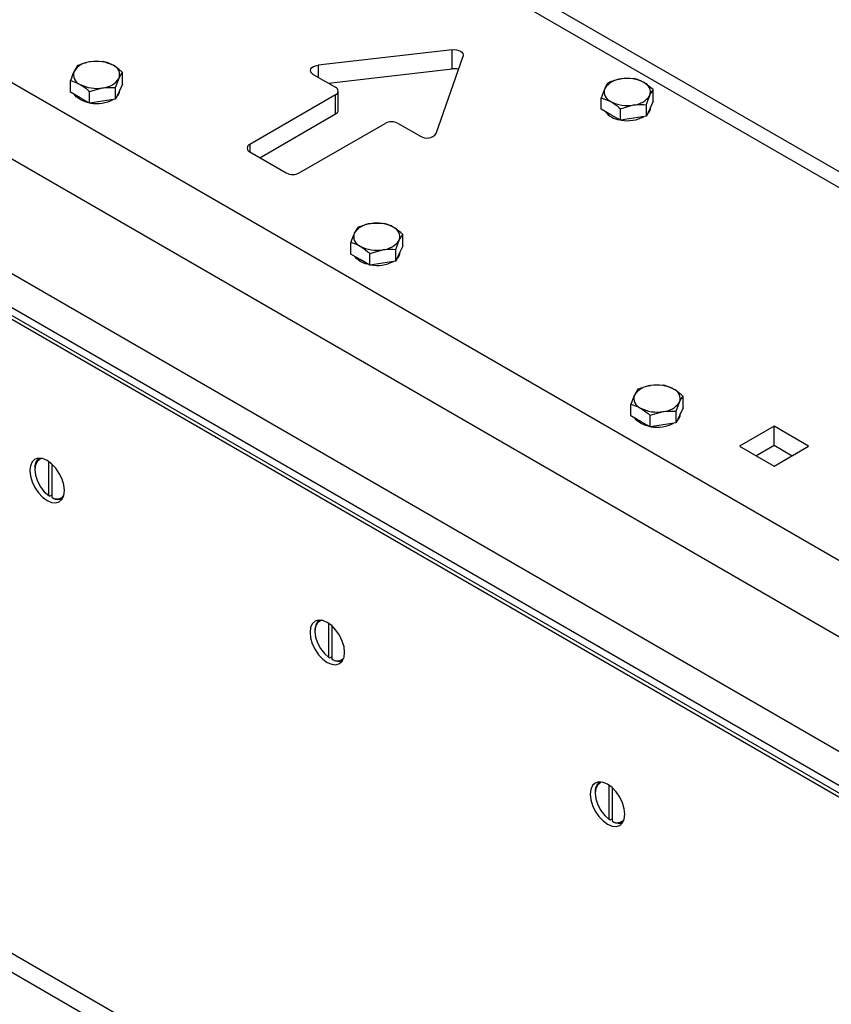
# Model space of a CAD drawing. Units: inches. Extents: x 0.3 to 7.9, y 0.2 to 11.3.
# Drawn here: x 5.5 to 5.9, y 10.6 to 11 of the extents above; entities that cross this region are included whole.
import ezdxf

# ---------------------------------------------------------------- set-up
doc = ezdxf.new("R2010")
doc.units = ezdxf.units.IN
doc.header["$MEASUREMENT"] = 0

msp = doc.modelspace()

# ---------------------------------------------------------------- linework, layer by layer
at = {"color": 7, "linetype": 'Continuous', "lineweight": 25}
for p, q in [((5.919619065321192, 10.94636404832621), (5.549704278037238, 11.15991130954397)), ((6.50308675622211, 10.41323853121461), (5.389532770101556, 11.05607956414588)), ((5.708064537797212, 11.02568218349044), (5.651471755263003, 11.0191481199005)), ((5.701378645899934, 10.9903374851874), (5.712697202406775, 11.02300780313713)), ((5.708064537797212, 11.01764536447582), (5.708064537797212, 11.02568218349044)), ((5.549921426831735, 11.01902359120591), (5.548450666542745, 11.01657270631391)), ((5.560899331080262, 11.02072169489043), (5.555410378955999, 11.02059046276973)), ((5.568935714750811, 11.01117443575914), (5.568935714750811, 11.01608238934782)), ((5.649459981065962, 11.01531236702374), (5.658873640494464, 11.00987797710991)), ((5.655859650516947, 11.01161791648827), (5.708064537797212, 11.01764536447582)), ((5.546979906253756, 11.00777822839011), (5.546979906253756, 11.01268618197879)), ((5.565994194172832, 11.00974498012069), (5.567464954461822, 11.01363150445581)), ((5.568935714750811, 11.01117443575914), (5.567464954461822, 11.00800573114558)), ((5.785002070787023, 11.01348973326995), (5.779513118662759, 11.01335850114926)), ((5.793038454457571, 11.00885042772734), (5.789020262622297, 11.01188790022021)), ((5.55099809808903, 11.00545857561881), (5.546979906253756, 11.00777822839011)), ((5.555016289924304, 11.00804687643618), (5.560505242048568, 11.00961374799999)), ((5.555016289924304, 11.0031389228475), (5.555016289924304, 11.00804687643618)), ((5.565994194172832, 11.00483702653201), (5.565994194172832, 11.00974498012069)), ((5.567464954461822, 11.00800573114558), (5.565994194172832, 11.00483702653201)), ((5.567800330187323, 11.00867265017316), (5.567800330187323, 11.00872828710295)), ((5.658873640494464, 11.00666377194525), (5.622683135945546, 10.98577143837498)), ((5.658873640494464, 10.99862695293063), (5.658873640494464, 11.00666377194525)), ((5.660026763403178, 11.00023405551295), (5.660026763403178, 11.00827087452758)), ((5.793038454457571, 11.00394247413866), (5.793038454457571, 11.00885042772734)), ((5.39788442499746, 11.00303734231115), (6.494735101326206, 10.36983892487386)), ((5.555016289924304, 11.0031389228475), (5.55099809808903, 11.00545857561881)), ((5.560505242048568, 11.00398797468976), (5.555016289924304, 11.0031389228475)), ((5.565994194172832, 11.00483702653201), (5.560505242048568, 11.00398797468976)), ((5.771082645960515, 11.00054626676964), (5.771082645960516, 11.00545422035831)), ((5.771082645960516, 11.00545422035831), (5.77510083779579, 11.00385238730857)), ((5.779119029631065, 11.0008149148157), (5.784607981755328, 11.00238178637952)), ((5.790096933879592, 10.99760506491154), (5.790096933879592, 11.00251301850021)), ((5.793038454457571, 11.00394247413866), (5.791567694168582, 11.0007737695251)), ((5.626860094634434, 10.98014592628534), (5.658873640494464, 10.99862695293063)), ((5.77510083779579, 10.99822661399833), (5.771082645960515, 11.00054626676964)), ((5.779119029631065, 10.99590696122702), (5.77510083779579, 10.99822661399833)), ((5.779119029631065, 10.99590696122702), (5.779119029631065, 11.0008149148157)), ((5.791567694168582, 11.0007737695251), (5.790096933879592, 10.99760506491154)), ((5.791903069894083, 11.00144068855269), (5.791903069894083, 11.00149632548247)), ((5.643562273185307, 10.97371816900752), (5.679752777734225, 10.99461050257779)), ((5.685320547664827, 10.99461050257779), (5.694734207093329, 10.98917611266396)), ((5.784607981755328, 10.99675601306928), (5.779119029631065, 10.99590696122702)), ((5.790096933879592, 10.99760506491154), (5.784607981755328, 10.99675601306928)), ((6.511438411118013, 10.34572846782999), (5.39788442499746, 10.98856950076125)), ((5.397884424997454, 10.98374740935248), (6.511438411118006, 10.34090637642121)), ((5.622683135945546, 10.98255723321033), (5.637994503254704, 10.97371816900752)), ((5.407628022376009, 10.97972965289666), (6.504478698704754, 10.34653123545936)), ((5.679214442105572, 10.95241983514148), (5.673725489981307, 10.95228860302079)), ((5.668236537857044, 10.95072173145697), (5.666765777568054, 10.94827084656496)), ((5.68725082577612, 10.94287257601019), (5.68725082577612, 10.94778052959887)), ((5.665295017279064, 10.93947636864117), (5.665295017279064, 10.94438432222984)), ((5.684309305198141, 10.94144312037174), (5.685780065487131, 10.94532964470687)), ((5.669313209114339, 10.93715671586986), (5.665295017279064, 10.93947636864117)), ((5.673331400949614, 10.93974501668723), (5.678820353073877, 10.94131188825105)), ((5.673331400949612, 10.93483706309855), (5.673331400949614, 10.93974501668723)), ((5.684309305198141, 10.93653516678307), (5.684309305198141, 10.94144312037174)), ((5.685780065487131, 10.93970387139663), (5.684309305198141, 10.93653516678307)), ((5.68725082577612, 10.94287257601019), (5.685780065487131, 10.93970387139663)), ((5.686115441212632, 10.94037079042422), (5.686115441212632, 10.940426427354)), ((5.673331400949612, 10.93483706309855), (5.669313209114339, 10.93715671586986)), ((5.678820353073877, 10.93568611494081), (5.673331400949612, 10.93483706309855)), ((5.684309305198141, 10.93653516678307), (5.678820353073877, 10.93568611494081)), ((5.786551648882353, 10.88241987170802), (5.785080888593362, 10.87996898681602)), ((5.797529553130881, 10.88411797539254), (5.792040601006616, 10.88398674327184)), ((5.805565936801429, 10.87457071626125), (5.805565936801429, 10.87947866984992)), ((5.783610128304373, 10.87117450889222), (5.783610128304373, 10.87608246248089)), ((5.791646511974923, 10.87144315693828), (5.797135464099186, 10.8730100285021)), ((5.802624416223449, 10.8731412606228), (5.80409517651244, 10.87702778495792)), ((5.802624416223449, 10.86823330703412), (5.802624416223449, 10.8731412606228)), ((5.805565936801429, 10.87457071626125), (5.80409517651244, 10.87140201164768)), ((5.787628320139648, 10.86885485612091), (5.783610128304373, 10.87117450889222)), ((5.791646511974922, 10.86653520334961), (5.787628320139648, 10.86885485612091)), ((5.791646511974922, 10.86653520334961), (5.791646511974923, 10.87144315693828)), ((5.80409517651244, 10.87140201164768), (5.802624416223449, 10.86823330703412)), ((5.804430552237941, 10.87206893067527), (5.804430552237941, 10.87212456760505)), ((5.797135464099186, 10.86738425519186), (5.791646511974922, 10.86653520334961)), ((5.802624416223449, 10.86823330703412), (5.797135464099186, 10.86738425519186)), ((5.844001990687007, 10.8668458472827), (5.829386594619175, 10.85840855872548)), ((5.858617386754839, 10.85840855872548), (5.844001990687007, 10.8668458472827)), ((5.844001990687007, 10.85880902826807), (5.844001990687007, 10.8668458472827)), ((5.829386594619175, 10.85840855872548), (5.844001990687008, 10.84997127016825)), ((5.836347438273363, 10.85439014921817), (5.844001990687007, 10.85880902826807)), ((5.844001990687007, 10.85880902826807), (5.851656543100651, 10.85439014921817)), ((5.844001990687008, 10.84997127016825), (5.858617386754839, 10.85840855872548)), ((5.531858888952582, 10.84894201509763), (5.531858888952582, 10.84854023945205)), ((5.537774644503848, 10.83753258527371), (5.537774644503848, 10.85191834610375)), ((5.539166586986498, 10.83672903398255), (5.539166586986498, 10.85080138572891)), ((5.537774644503848, 10.83753258527371), (5.53812263012451, 10.83732950033354)), ((5.53812263012451, 10.83732950033354), (5.539166586986498, 10.83793216380192)), ((5.539514572607162, 10.83652594904238), (5.539166586986498, 10.83672903398255)), ((5.656089755529157, 10.76923072552477), (5.656089755529157, 10.7836164863548)), ((5.657481698011808, 10.7684271742336), (5.657481698011808, 10.78249952597996)), ((5.650173999977892, 10.78064015534869), (5.650173999977892, 10.7802383797031)), ((5.656089755529157, 10.76923072552477), (5.656437741149819, 10.7690276405846)), ((5.656437741149819, 10.7690276405846), (5.657481698011808, 10.76963030405297)), ((5.65782968363247, 10.76822408929343), (5.657481698011808, 10.7684271742336)), ((6.494735101326199, 10.07488923436075), (5.381181115205646, 10.71773026729202)), ((6.506545165097491, 10.07605871586851), (5.392991178976938, 10.71889974879977)), ((5.774404866554466, 10.70092886577582), (5.774404866554466, 10.71531462660585)), ((5.768489111003201, 10.71233829559974), (5.768489111003201, 10.71193651995416)), ((5.775796809037117, 10.70012531448466), (5.775796809037117, 10.71419766623102)), ((5.774404866554466, 10.70092886577582), (5.774752852175129, 10.70072578083565)), ((5.774752852175129, 10.70072578083565), (5.775796809037117, 10.70132844430402)), ((5.776144794657779, 10.69992222954449), (5.775796809037117, 10.70012531448466))]:
    msp.add_line(p, q, dxfattribs=at)
at = {"color": 8, "linetype": 'Continuous', "lineweight": 25}
for p, q in [((5.919619281931901, 10.93970785144462), (5.539862558227829, 11.15893674162084)), ((5.921094137015413, 10.78136038265964), (5.403452194928063, 11.08018871508676)), ((5.651471755263003, 11.0191481199005), (5.651471755263003, 11.0141509945003)), ((5.622683135945546, 10.98577143837498), (5.622683135945546, 10.98255723321033))]:
    msp.add_line(p, q, dxfattribs=at)
at = {"color": 7, "linetype": 'Continuous', "lineweight": 25, "flags": 128}
for points in [[(5.708064537797212, 11.02568218349044), (5.709026743408148, 11.02572366858419), (5.709977531040624, 11.02562879881108), (5.710859791976936, 11.02540327248997), (5.711620533530774, 11.02506063577834), (5.7122140620339, 11.02462146902724), (5.712604727409918, 11.02411215062985), (5.712769064483308, 11.02356327261282), (5.712697202406775, 11.02300780313713)], [(5.649459981065962, 11.01531236702374), (5.648818580456216, 11.01579895880713), (5.648425095639309, 11.01636665107601), (5.648308006313712, 11.01697435532089), (5.648475787186818, 11.0175780870399), (5.648916294591401, 11.01813414925526), (5.64959764542164, 11.01860229521905), (5.650470524772958, 11.018948641398), (5.651471755263003, 11.0191481199005)], [(5.55099809808903, 11.00465489371734), (5.549378475167315, 11.00588786074458), (5.548660280584979, 11.00680816893699)], [(5.554728084323918, 11.00330530039916), (5.553133891041869, 11.00371990530643), (5.55099809808903, 11.00465489371734)], [(5.669313209114339, 10.9363530339684), (5.667693586192625, 10.93758600099563), (5.666975391610288, 10.93850630918804)], [(5.673043195349227, 10.93500344065021), (5.671449002067178, 10.93541804555748), (5.669313209114339, 10.9363530339684)], [(5.787628320139648, 10.86805117421945), (5.786008697217933, 10.86928414124668), (5.785290502635597, 10.8702044494391)], [(5.791358306374536, 10.86670158090126), (5.789764113092488, 10.86711618580853), (5.787628320139648, 10.86805117421945)], [(5.544386371296439, 10.83970117524924), (5.544137367524205, 10.8420290079814), (5.54340732540308, 10.84448569639573), (5.54224599609717, 10.84690382123666), (5.540732522279481, 10.84911859129245), (5.538970044689559, 10.85097907364385), (5.537078673262523, 10.85235847949321), (5.535187301835487, 10.85316280461148), (5.533424824245565, 10.85333723557106), (5.531911350427878, 10.85286988519031), (5.530750021121966, 10.85179260262534), (5.530019979000842, 10.85017880290267), (5.529770975228607, 10.84813846380647), (5.530019979000842, 10.84581063107431), (5.530750021121967, 10.84335394265998), (5.531911350427878, 10.84093581781904), (5.533424824245565, 10.83872104776326), (5.535187301835488, 10.83686056541186), (5.537078673262523, 10.8354811595625), (5.538970044689559, 10.83467683444423), (5.540732522279481, 10.83450240348465), (5.54224599609717, 10.8349697538654), (5.54340732540308, 10.83604703643037), (5.544137367524205, 10.83766083615304), (5.544386371296439, 10.83970117524924)], [(5.534958120208906, 10.85321954873582), (5.534253884723014, 10.8530383317199), (5.532962487075452, 10.8521263987362), (5.532140798485469, 10.850583167997), (5.531858888952582, 10.84854023945205), (5.532140798485469, 10.84617182508858), (5.532962487075452, 10.84367989289707), (5.534253884723014, 10.84127694392667), (5.535904866700071, 10.83916789112766), (5.537774644503848, 10.83753258527371)], [(5.662701482321747, 10.7713993155003), (5.662452478549514, 10.77372714823245), (5.66172243642839, 10.77618383664678), (5.660561107122478, 10.77860196148772), (5.659047633304789, 10.7808167315435), (5.657285155714868, 10.7826772138949), (5.655393784287831, 10.78405661974426), (5.653502412860796, 10.78486094486253), (5.651739935270873, 10.78503537582211), (5.650226461453186, 10.78456802544136), (5.649065132147275, 10.78349074287639), (5.64833509002615, 10.78187694315372), (5.648086086253915, 10.77983660405752), (5.64833509002615, 10.77750877132537), (5.649065132147275, 10.77505208291104), (5.650226461453186, 10.7726339580701), (5.651739935270873, 10.77041918801432), (5.653502412860796, 10.76855870566292), (5.655393784287831, 10.76717929981355), (5.657285155714868, 10.76637497469528), (5.659047633304789, 10.7662005437357), (5.660561107122478, 10.76666789411646), (5.66172243642839, 10.76774517668142), (5.662452478549514, 10.76935897640409), (5.662701482321747, 10.7713993155003)], [(5.65327322729738, 10.78491768840889), (5.652568995748322, 10.78473647197095), (5.65127759810076, 10.78382453898726), (5.650455909510778, 10.78228130824806), (5.650173999977892, 10.7802383797031), (5.650455909510778, 10.77786996533964), (5.65127759810076, 10.77537803314812), (5.652568995748322, 10.77297508417772), (5.654219977725381, 10.77086603137872), (5.656089755529157, 10.76923072552477)], [(5.781016593347057, 10.70309745575135), (5.780767589574822, 10.7054252884835), (5.780037547453698, 10.70788197689783), (5.778876218147786, 10.71030010173877), (5.777362744330099, 10.71251487179455), (5.775600266740176, 10.71437535414595), (5.773708895313141, 10.71575475999532), (5.771817523886106, 10.71655908511359), (5.770055046296182, 10.71673351607316), (5.768541572478495, 10.71626616569241), (5.767380243172584, 10.71518888312745), (5.766650201051459, 10.71357508340478), (5.766401197279224, 10.71153474430857), (5.766650201051459, 10.70920691157642), (5.767380243172584, 10.70675022316209), (5.768541572478495, 10.70433209832115), (5.770055046296182, 10.70211732826537), (5.771817523886106, 10.70025684591397), (5.773708895313141, 10.69887744006461), (5.775600266740177, 10.69807311494634), (5.777362744330099, 10.69789868398676), (5.778876218147786, 10.69836603436751), (5.780037547453698, 10.69944331693248), (5.780767589574822, 10.70105711665515), (5.781016593347057, 10.70309745575135)], [(5.771588335095572, 10.71661582818614), (5.770884106773631, 10.71643461222201), (5.769592709126069, 10.71552267923831), (5.768771020536088, 10.71397944849911), (5.768489111003201, 10.71193651995416), (5.768771020536088, 10.70956810559069), (5.769592709126069, 10.70707617339918), (5.770884106773631, 10.70467322442877), (5.77253508875069, 10.70256417162977), (5.774404866554466, 10.70092886577582)]]:
    msp.add_lwpolyline(points, dxfattribs=at)
at = {"color": 7, "linetype": 'Continuous', "lineweight": 25}
for centre, radius, start, end in [((5.555948496906709, 11.01162149501762), 0.008985096185755515, 93.4335023279442, 146.5611211393625), ((5.55797451729273, 11.00570090711397), 0.0151087283725673, 62.64282515501095, 99.7710969792551), ((5.563385006742943, 11.01507316523926), 0.004327165261842431, 340.5389980878559, 69.25792480105949), ((5.552530614261625, 11.01513104553047), 0.004327165261842955, 160.5389980879035, 249.2579248010659), ((5.708836319694598, 11.01119830979562), 0.006493085656803861, 72.81363324433363, 96.82643659249338), ((5.557941103711838, 11.02450330365576), 0.01510872837256724, 242.6428251550088, 279.7710969792526), ((5.559967124097855, 11.01858271575211), 0.008985096185761047, 273.4335023279656, 326.5611211393474), ((5.780051236613468, 11.00438953339714), 0.008985096185755463, 93.43350232793853, 146.56112113935), ((5.78207725699949, 10.9984689454935), 0.01510872837255737, 62.64282515499237, 99.77109697926197), ((5.787487746449703, 11.00784120361878), 0.004327165261842955, 340.5389980878821, 69.25792480106516), ((5.563644589112348, 11.00887139784689), 0.004160490898925838, 312.1010538701862, 357.2619244640493), ((5.658263691570072, 11.00827087452758), 0.001718957940291895, 290.7834207994109, 69.21657920058998), ((5.776633353968383, 11.00789908391), 0.004327165261842326, 160.5389980878956, 249.257924801088), ((5.784069863804611, 11.01135075413164), 0.0089850961857705, 273.4335023279904, 326.5611211393064), ((5.557948785508753, 11.01821109996185), 0.01524040712040413, 260.2210951303242, 297.3649827354254), ((5.782043843418598, 11.01727134203527), 0.01510872837255147, 242.6428251549778, 279.7710969792629), ((5.658056460007553, 11.00043053731177), 0.001980075899575102, 294.3746582934417, 354.305200748855), ((5.780075438280337, 11.00523618338867), 0.009246987940802958, 217.7406773655485, 262.2646991671276), ((5.787822091036725, 11.00160406673272), 0.004084247894523709, 311.6555371379484, 357.7074411962977), ((5.682536662699526, 10.98923762429056), 0.006051267353983616, 62.60967223660521, 117.3903277633948), ((5.782065959312779, 11.0108858247592), 0.01515093076814966, 260.1073675406735, 297.4787103250681), ((5.697411085100644, 10.99344892296723), 0.005042081291869775, 237.9332188006952, 321.8957726846498), ((5.623293084869941, 10.98416433579266), 0.001718957940293155, 110.7834207995208, 249.2165792004801), ((5.640778388220006, 10.97909104729475), 0.006051267353987587, 242.6096722366065, 297.3903277633801), ((5.674263607932025, 10.94331963526867), 0.008985096185766584, 93.43350232799733, 146.5611211393434), ((5.676289628318035, 10.93739904736502), 0.01510872837256888, 62.642825154996, 99.7710969792407), ((5.670845725286931, 10.94682918578152), 0.00432716526184035, 160.5389980878695, 249.2579248010906), ((5.681700117768254, 10.94677130549031), 0.004327165261840756, 340.5389980878481, 69.25792480108149), ((5.678282235123159, 10.95028085600317), 0.008985096185771953, 273.4335023279898, 326.5611211392969), ((5.676256214737148, 10.95620144390681), 0.01510872837256923, 242.6428251550089, 279.7710969792481), ((5.681959700137638, 10.94056953809795), 0.004160490898946252, 312.1010538702783, 357.2619244639644), ((5.676263896534041, 10.94990924021301), 0.01524040712051407, 260.2210951304703, 297.3649827352941), ((5.792578718957333, 10.87501777551971), 0.008985096185770126, 93.433502327984, 146.5611211393024), ((5.794604739343346, 10.86909718761607), 0.0151087283725689, 62.64282515501105, 99.77109697925064), ((5.800015228793558, 10.87846944574136), 0.004327165261845246, 340.5389980879382, 69.25792480105149), ((5.789160836312236, 10.87852732603258), 0.004327165261838243, 160.5389980878356, 249.2579248011263), ((5.794571325762456, 10.88789958415784), 0.01510872837254831, 242.6428251549716, 279.7710969792652), ((5.796597346148467, 10.88197899625423), 0.008985096185772059, 273.4335023280011, 326.5611211393126), ((5.800274811162947, 10.872267678349), 0.004160490898944349, 312.1010538702857, 357.2619244639639), ((5.794579007559328, 10.88160738046422), 0.01524040712065907, 260.221095130649, 297.3649827351103), ((5.536866563831372, 10.84941102721141), 0.005029590446003943, 128.3810046706001, 185.3506371405736), ((5.5412116882952, 10.83992018475409), 0.003790235165468231, 237.3455543384816, 318.9859437062994), ((5.54175729628439, 10.8404465246618), 0.004516715917571485, 240.2287431394167, 293.8069388754793), ((5.65518167490221, 10.7811091674544), 0.005029590490581578, 128.3810062628978, 185.3506370006984), ((5.659526799974823, 10.77161832816584), 0.00379023817963435, 237.3455717911169, 318.9854341194418), ((5.660072407317902, 10.77214466494864), 0.004516715952703223, 240.2287432744669, 293.8069372330093), ((5.773496787971383, 10.71280730734308), 0.005029592491748313, 128.3810777144421, 185.3506307194593), ((5.777841910844035, 10.70331646766288), 0.003790237460574862, 237.345567627684, 318.9855556868504), ((5.77838751871028, 10.70384280680157), 0.004516717525424217, 240.2287493224707, 293.8068637262069)]:
    msp.add_arc(centre, radius, start, end, dxfattribs=at)
for points, knots in [([(5.555410378955999, 11.02059046276973), (5.555280258312864, 11.02056961814614), (5.553426703125076, 11.02027268862551), (5.551610309021614, 11.01962542062215), (5.549921426831735, 11.01902359120592)], [0, 0, 0, 0, 0.07020057670341279, 1, 1, 1, 1]), ([(5.564917522915537, 11.01911986184068), (5.564602291951098, 11.0192939178732), (5.56324265445409, 11.02004464713233), (5.561917358291677, 11.02042756005233), (5.560899331080262, 11.02072169489043)], [0, 0, 0, 0, 0.2318492724220158, 0.9999999999999999, 0.9999999999999999, 0.9999999999999999, 0.9999999999999999]), ([(5.568935714750811, 11.01608238934782), (5.568659649359362, 11.01633109955735), (5.567351287301888, 11.01750981667127), (5.565990881810919, 11.018409786406), (5.564917522915537, 11.01911986184068)], [0, 0, 0, 0, 0.2110007622676753, 1, 1, 1, 1]), ([(5.548450666542745, 11.01657270631391), (5.548415800821499, 11.0164968721944), (5.547919142205805, 11.01541662295612), (5.547432440872646, 11.01400173965562), (5.546979906253756, 11.01268618197879)], [0, 0, 0, 0, 0.07020057670339673, 1, 1, 1, 1]), ([(5.567464954461822, 11.01363150445581), (5.567499820183068, 11.01370590443304), (5.567996478798761, 11.01476572446193), (5.568483180131921, 11.0154480051539), (5.568935714750811, 11.01608238934782)], [0, 0, 0, 0, 0.07020057670336832, 0.9999999999999999, 0.9999999999999999, 0.9999999999999999, 0.9999999999999999]), ([(5.546979906253756, 11.01268618197879), (5.547997933464701, 11.01239204714085), (5.549323229627104, 11.01200913422089), (5.550682867124116, 11.01125840496181), (5.55099809808903, 11.01108434892904)], [0, 0, 0, 0, 0.7681507272294108, 1, 1, 1, 1]), ([(5.55099809808903, 11.01108434892904), (5.552071456984518, 11.01037427349428), (5.553431862475487, 11.00947430375954), (5.554740224532959, 11.00829558664562), (5.555016289924304, 11.00804687643618)], [0, 0, 0, 0, 0.7889992378116478, 1, 1, 1, 1]), ([(5.774024166538495, 11.01179162958544), (5.773651542717546, 11.01128238359444), (5.773166450654568, 11.01061943298728), (5.772668788790723, 11.00958140964944), (5.772553406249505, 11.00934074469344)], [0, 0, 0, 0, 0.7681507272294108, 1, 1, 1, 1]), ([(5.779513118662759, 11.01335850114926), (5.779382998019624, 11.01333765652567), (5.777529442831837, 11.01304072700503), (5.775713048728375, 11.01239345900167), (5.774024166538495, 11.01179162958544)], [0, 0, 0, 0, 0.07020057670338946, 1, 1, 1, 1]), ([(5.789020262622297, 11.01188790022021), (5.78892500770041, 11.01194217264499), (5.787568111128316, 11.01271527775793), (5.786238418358012, 11.01311659175081), (5.785002070787023, 11.01348973326995)], [0, 0, 0, 0, 0.07020057670341527, 1, 1, 1, 1]), ([(5.560505242048568, 11.00961374799999), (5.560635362691703, 11.0096331584813), (5.562488917879491, 11.00990965879255), (5.564305311982952, 11.00982432418737), (5.565994194172832, 11.00974498012069)], [0, 0, 0, 0, 0.0702005767034191, 1, 1, 1, 1]), ([(5.772553406249505, 11.00934074469344), (5.772160529626379, 11.00840386641178), (5.771662586657235, 11.00721644031963), (5.771183692906853, 11.00576126372822), (5.771082645960516, 11.00545422035831)], [0, 0, 0, 0, 0.7889992378116487, 1, 1, 1, 1]), ([(5.790096933879592, 11.00251301850021), (5.790197980825968, 11.00282006187023), (5.790676874576351, 11.00427523846165), (5.791174817545494, 11.00546266455378), (5.791567694168582, 11.00639954283534)], [0, 0, 0, 0, 0.2110007622676761, 1, 1, 1, 1]), ([(5.791567694168582, 11.00639954283534), (5.791683076709626, 11.00664020779099), (5.792180738573467, 11.00767823112888), (5.792665830636449, 11.00834118173608), (5.793038454457571, 11.00885042772734)], [0, 0, 0, 0, 0.2318492724220132, 1, 1, 1, 1]), ([(5.77510083779579, 11.00385238730857), (5.775196092717677, 11.00379668074151), (5.776552989289772, 11.00300314641917), (5.777882682060074, 11.00186922981776), (5.779119029631065, 11.0008149148157)], [0, 0, 0, 0, 0.07020057670342515, 1, 1, 1, 1]), ([(5.784607981755328, 11.00238178637952), (5.784738102398463, 11.00240119686083), (5.78659165758625, 11.00267769717207), (5.788408051689713, 11.00259236256689), (5.790096933879592, 11.00251301850021)], [0, 0, 0, 0, 0.0702005767033641, 1, 1, 1, 1]), ([(5.673725489981307, 10.95228860302079), (5.673595369338173, 10.9522677583972), (5.671741814150385, 10.95197082887656), (5.669925420046922, 10.95132356087321), (5.668236537857044, 10.95072173145697)], [0, 0, 0, 0, 0.07020057670341345, 1, 1, 1, 1]), ([(5.683232633940846, 10.95081800209174), (5.682917402976407, 10.95099205812425), (5.681557765479399, 10.95174278738338), (5.680232469316986, 10.95212570030338), (5.679214442105572, 10.95241983514148)], [0, 0, 0, 0, 0.2318492724220158, 0.9999999999999999, 0.9999999999999999, 0.9999999999999999, 0.9999999999999999]), ([(5.666765777568054, 10.94827084656496), (5.666730911846808, 10.94819501244545), (5.666234253231115, 10.94711476320717), (5.665747551897954, 10.94569987990668), (5.665295017279064, 10.94438432222984)], [0, 0, 0, 0, 0.07020057670338756, 1, 1, 1, 1]), ([(5.68725082577612, 10.94778052959887), (5.686974760384671, 10.9480292398084), (5.685666398327196, 10.94920795692233), (5.684305992836228, 10.95010792665705), (5.683232633940846, 10.95081800209174)], [0, 0, 0, 0, 0.2110007622676753, 1, 1, 1, 1]), ([(5.685780065487131, 10.94532964470687), (5.685814931208377, 10.9454040446841), (5.686311589824071, 10.94646386471298), (5.68679829115723, 10.94714614540495), (5.68725082577612, 10.94778052959887)], [0, 0, 0, 0, 0.070200576703368, 1, 1, 1, 1]), ([(5.665295017279064, 10.94438432222984), (5.666313044490009, 10.94409018739191), (5.667638340652413, 10.94370727447194), (5.668997978149425, 10.94295654521286), (5.669313209114339, 10.94278248918009)], [0, 0, 0, 0, 0.7681507272294108, 1, 1, 1, 1]), ([(5.669313209114339, 10.94278248918009), (5.670386568009827, 10.94207241374533), (5.671746973500796, 10.9411724440106), (5.673055335558268, 10.93999372689667), (5.673331400949614, 10.93974501668723)], [0, 0, 0, 0, 0.7889992378116478, 1, 1, 1, 1]), ([(5.678820353073877, 10.94131188825105), (5.678950473717011, 10.94133129873235), (5.680804028904799, 10.9416077990436), (5.682620423008262, 10.94152246443842), (5.684309305198141, 10.94144312037174)], [0, 0, 0, 0, 0.07020057670341877, 1, 1, 1, 1]), ([(5.792040601006616, 10.88398674327184), (5.791910480363482, 10.88396589864825), (5.790056925175694, 10.88366896912762), (5.788240531072232, 10.88302170112426), (5.786551648882353, 10.88241987170802)], [0, 0, 0, 0, 0.07020057670341345, 1, 1, 1, 1]), ([(5.801547744966154, 10.88251614234279), (5.801232514001716, 10.8826901983753), (5.799872876504709, 10.88344092763443), (5.798547580342294, 10.88382384055443), (5.797529553130881, 10.88411797539254)], [0, 0, 0, 0, 0.2318492724220158, 0.9999999999999999, 0.9999999999999999, 0.9999999999999999, 0.9999999999999999]), ([(5.805565936801429, 10.87947866984992), (5.805289871409979, 10.87972738005946), (5.803981509352505, 10.88090609717338), (5.802621103861536, 10.88180606690811), (5.801547744966154, 10.88251614234279)], [0, 0, 0, 0, 0.2110007622676753, 1, 1, 1, 1]), ([(5.785080888593362, 10.87996898681602), (5.785046022872116, 10.87989315269651), (5.784549364256423, 10.87881290345823), (5.784062662923263, 10.87739802015773), (5.783610128304373, 10.87608246248089)], [0, 0, 0, 0, 0.07020057670338756, 1, 1, 1, 1]), ([(5.80409517651244, 10.87702778495792), (5.804130042233686, 10.87710218493515), (5.80462670084938, 10.87816200496404), (5.805113402182539, 10.878844285656), (5.805565936801429, 10.87947866984992)], [0, 0, 0, 0, 0.07020057670336832, 0.9999999999999999, 0.9999999999999999, 0.9999999999999999, 0.9999999999999999]), ([(5.783610128304373, 10.87608246248089), (5.784628155515318, 10.87578832764296), (5.785953451677722, 10.87540541472299), (5.787313089174734, 10.87465468546391), (5.787628320139648, 10.87448062943115)], [0, 0, 0, 0, 0.7681507272294108, 1, 1, 1, 1]), ([(5.787628320139648, 10.87448062943115), (5.788701679035136, 10.87377055399639), (5.790062084526104, 10.87287058426165), (5.791370446583578, 10.87169186714772), (5.791646511974923, 10.87144315693828)], [0, 0, 0, 0, 0.7889992378116478, 1, 1, 1, 1]), ([(5.797135464099186, 10.8730100285021), (5.79726558474232, 10.87302943898341), (5.799119139930108, 10.87330593929465), (5.800935534033571, 10.87322060468948), (5.802624416223449, 10.8731412606228)], [0, 0, 0, 0, 0.07020057670341893, 0.9999999999999999, 0.9999999999999999, 0.9999999999999999, 0.9999999999999999])]:
    msp.add_open_spline(points, degree=3, knots=knots, dxfattribs=at)

doc.saveas('drawing.dxf')
